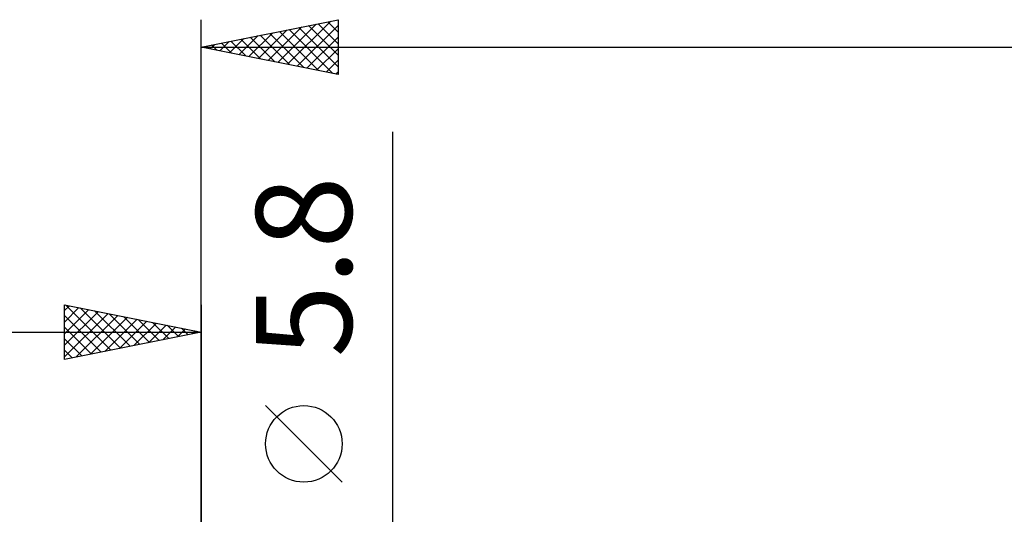
# Model space of a CAD drawing. Units: millimetres. Extents: x -75 to 89, y -61 to 61.
# Drawn here: x -7 to 29, y 8 to 26 of the extents above; entities that cross this region are included whole.
import ezdxf
from ezdxf.enums import TextEntityAlignment as Align

# ---------------------------------------------------------------- set-up
doc = ezdxf.new("R2010")
doc.units = ezdxf.units.MM
doc.header["$LTSCALE"] = 7.15
doc.layers.add('2', color=7, linetype='CONTINUOUS')
doc.layers.add('SK2', color=7, linetype='CONTINUOUS')
doc.styles.get("Standard").update_dxf_attribs({"font": 'Monospac821 BT'})

msp = doc.modelspace()

# ---------------------------------------------------------------- linework, layer by layer
at = {"layer": '2', "color": 7, "linetype": 'CONTINUOUS', "lineweight": 25}
for p, q in [((0, 3), (0, 26.425)), ((0, 25.425), (5, 26.425)), ((3.156, 24.794), (4.734, 26.372)), ((4.268, 26.279), (5, 25.547)), ((4.622, 26.349), (5, 25.971)), ((4.975, 26.42), (5, 26.396)), ((5, 26.425), (5, 24.425)), ((1.742, 25.077), (2.613, 25.948)), ((2.096, 25.006), (3.143, 26.054)), ((2.449, 24.935), (3.674, 26.16)), ((2.501, 25.925), (3.751, 24.675)), ((2.803, 24.864), (4.204, 26.266)), ((2.854, 25.996), (4.281, 24.569)), ((3.208, 26.067), (4.812, 24.463)), ((3.51, 24.723), (5, 26.213)), ((3.561, 26.137), (5, 24.698)), ((3.915, 26.208), (5, 25.123)), ((0.681, 25.289), (1.022, 25.629)), ((0.733, 25.572), (1.099, 25.205)), ((1.035, 25.218), (1.552, 25.735)), ((1.086, 25.642), (1.63, 25.099)), ((1.389, 25.147), (2.083, 25.842)), ((1.44, 25.713), (2.16, 24.993)), ((1.793, 25.784), (2.69, 24.887)), ((2.147, 25.854), (3.221, 24.781)), ((3.863, 24.652), (5, 25.789)), ((0, 25.425), (39, 25.425)), ((5, 24.425), (0, 25.425)), ((0.026, 25.43), (0.039, 25.417)), ((0.328, 25.359), (0.492, 25.523)), ((0.379, 25.501), (0.569, 25.311)), ((4.217, 24.582), (5, 25.365)), ((4.57, 24.511), (5, 24.94)), ((4.924, 24.44), (5, 24.516)), ((7, -9.9), (7, 22.325)), ((5.15, 9.512), (2.35, 12.312))]:
    msp.add_line(p, q, dxfattribs=at)
msp.add_circle((3.75, 10.912), 1.4, dxfattribs=at)
at = {"layer": 'SK2', "color": 7, "linetype": 'CONTINUOUS', "lineweight": 25}
for p, q in [((-5, 14), (-5, 16)), ((-5, 16), (0, 15)), ((-5, 15.789), (-4.824, 15.965)), ((-5, 15.365), (-4.471, 15.894)), ((-4.961, 15.992), (-3.308, 14.338)), ((-4.431, 15.886), (-2.954, 14.409)), ((0, 16), (0, 3)), ((-5, 14.94), (-4.117, 15.823)), ((-5, 14.516), (-3.763, 15.753)), ((-5, 14.092), (-3.41, 15.682)), ((-5, 15.607), (-3.661, 14.268)), ((-4.585, 14.083), (-3.056, 15.611)), ((-4.054, 14.189), (-2.703, 15.541)), ((-3.901, 15.78), (-2.601, 14.48)), ((-3.37, 15.674), (-2.247, 14.551)), ((-2.84, 15.568), (-1.893, 14.621)), ((-5, 15.182), (-4.015, 14.197)), ((-3.524, 14.295), (-2.349, 15.47)), ((-2.994, 14.401), (-1.996, 15.399)), ((-2.463, 14.507), (-1.642, 15.328)), ((-2.31, 15.462), (-1.54, 14.692)), ((-1.933, 14.613), (-1.289, 15.258)), ((-1.779, 15.356), (-1.186, 14.763)), ((-1.403, 14.719), (-0.935, 15.187)), ((-1.249, 15.25), (-0.833, 14.833)), ((-0.719, 15.144), (-0.479, 14.904)), ((-36, 15), (0, 15)), ((0, 15), (-5, 14)), ((-0.872, 14.826), (-0.581, 15.116)), ((-0.342, 14.932), (-0.228, 15.046)), ((-0.188, 15.038), (-0.126, 14.975)), ((-5, 14.758), (-4.368, 14.126)), ((-5, 14.334), (-4.722, 14.056))]:
    msp.add_line(p, q, dxfattribs=at)

# ---------------------------------------------------------------- texts
at = {"layer": '2', "color": 7, "linetype": 'CONTINUOUS', "lineweight": 25}
msp.add_text('5.8', height=3.5, rotation=90, dxfattribs=at).set_placement((5.5, 17.387), align=Align.CENTER)

doc.saveas('drawing.dxf')
